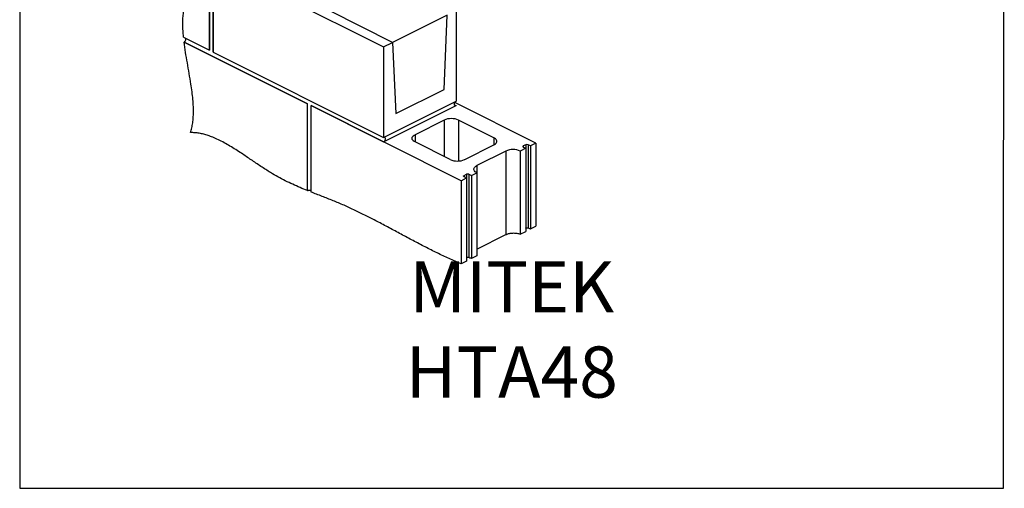
# Model space of a CAD drawing. Units: millimetres. Extents: x -1761 to 552, y -1265 to 2003.
# Drawn here: x -1761 to 552, y -1265 to -166 of the extents above; entities that cross this region are included whole.
import ezdxf

# ---------------------------------------------------------------- set-up
doc = ezdxf.new("R2010")
doc.units = ezdxf.units.MM
doc.header["$MEASUREMENT"] = 0
doc.layers.get('0').update_dxf_attribs({"linetype": 'CONTINUOUS', "lineweight": 15})
doc.layers.get('Defpoints').update_dxf_attribs({"linetype": 'CONTINUOUS'})
doc.layers.add('OBJ', color=179, linetype='CONTINUOUS')
doc.styles.add('SLDTEXTSTYLE0', font='TXT', dxfattribs={"width": 0.605})

msp = doc.modelspace()

# ---------------------------------------------------------------- linework, layer by layer
at = {"color": 7, "linetype": 'Continuous', "lineweight": 25}
for p, q in [((-1315.1, -25), (-1315.1, -237.3)), ((-1315.1, -237.3), (-1315.1, -25)), ((-1306.6, -29.3), (-906, -229.6)), ((-1306.6, -29.3), (-1306.6, -241.5)), ((-1306.6, -241.5), (-1306.6, -29.3)), ((-884.9, -219), (-1032.6, -145.1)), ((-756.7, -154.9), (-884.9, -219)), ((-763.9, -329), (-756.7, -154.9)), ((-735.5, -144.3), (-735.5, -356.6)), ((-1376, -206.8), (-1315.1, -237.3)), ((-1376, -206.8), (-1315.1, -237.3)), ((-1374.7, -217.9), (-1084.9, -362.8)), ((-1084.9, -362.8), (-1374.7, -217.9)), ((-906, -229.6), (-884.9, -219)), ((-906, -229.6), (-906, -441.8)), ((-884.9, -219), (-877.6, -385.9)), ((-1306.6, -241.5), (-906, -441.8)), ((-1306.6, -241.5), (-906, -441.8)), ((-877.6, -385.9), (-763.9, -329)), ((-1084.9, -566.6), (-1084.9, -362.8)), ((-1076.4, -569.9), (-1076.4, -367.1)), ((-724.1, -543.2), (-1076.4, -367.1)), ((-1076.4, -367.1), (-906, -452.3)), ((-906, -441.8), (-735.5, -356.6)), ((-906, -452.3), (-735.5, -367)), ((-739.7, -364.9), (-735.5, -367)), ((-548.2, -455.2), (-738.7, -360)), ((-764, -401.2), (-832.2, -435.3)), ((-764, -401.2), (-764, -486.4)), ((-647.5, -442.4), (-729.9, -401.2)), ((-729.9, -401.2), (-729.9, -497)), ((-832.2, -435.3), (-832.2, -452.4)), ((-749.8, -493.5), (-832.2, -452.4)), ((-715.7, -493.5), (-647.5, -459.5)), ((-647.5, -442.4), (-647.5, -459.5)), ((-572.3, -458.8), (-578, -461.6)), ((-578, -461.6), (-578, -464.5)), ((-572.3, -458.8), (-572.3, -467.3)), ((-560.9, -461.6), (-566.6, -458.8)), ((-566.6, -458.8), (-566.6, -654.1)), ((-548.2, -455.2), (-560.9, -461.6)), ((-560.9, -461.6), (-560.9, -656.5)), ((-548.2, -455.2), (-548.2, -650.1)), ((-619.1, -473.7), (-687.3, -507.8)), ((-619.1, -473.7), (-619.1, -669.8)), ((-572.3, -467.3), (-585, -473.7)), ((-585, -473.7), (-585, -668.5)), ((-578, -464.5), (-572.3, -467.3)), ((-572.3, -467.3), (-572.3, -662.2)), ((-687.3, -507.8), (-687.3, -524.8)), ((-717.1, -531.2), (-711.4, -528.3)), ((-717.1, -531.2), (-717.1, -534)), ((-711.4, -528.3), (-711.4, -536.8)), ((-705.7, -528.3), (-700, -531.2)), ((-705.7, -528.3), (-705.7, -723.7)), ((-700, -531.2), (-687.3, -524.8)), ((-700, -531.2), (-700, -726)), ((-687.3, -524.8), (-687.3, -719.7)), ((-724.1, -543.2), (-711.4, -536.8)), ((-724.1, -543.2), (-724.1, -738.1)), ((-711.4, -536.8), (-717.1, -534)), ((-711.4, -536.8), (-711.4, -731.7)), ((-687.3, -703.9), (-619.1, -669.8)), ((-585, -668.5), (-572.3, -662.2)), ((-560.9, -656.5), (-548.2, -650.1)), ((-711.4, -731.7), (-724.1, -738.1)), ((-687.3, -719.7), (-700, -726))]:
    msp.add_line(p, q, dxfattribs=at)
at = {"color": 7, "linetype": 'Continuous', "lineweight": 25, "flags": 128}
for points in [[(-735.5, -367), (-736.7, -367.4), (-737.8, -367.4), (-738.8, -366.8), (-739.4, -365.9), (-739.8, -364.7), (-739.8, -363.2), (-739.4, -361.6), (-738.8, -360), (-737.8, -358.6), (-736.7, -357.4), (-735.5, -356.6)], [(-832.2, -452.4), (-834.4, -451.1), (-836.3, -449.6), (-837.7, -448), (-838.7, -446.4), (-839.2, -444.7), (-839.2, -443), (-838.7, -441.3), (-837.7, -439.6), (-836.3, -438.1), (-834.4, -436.6), (-832.2, -435.3)], [(-906, -452.3), (-904.8, -451.5), (-903.7, -450.3), (-902.8, -448.9), (-902.1, -447.3), (-901.8, -445.7), (-901.8, -444.2), (-902.1, -442.9), (-902.8, -442), (-903.7, -441.5), (-904.8, -441.4), (-906, -441.8)], [(-647.5, -459.5), (-645.3, -458.2), (-643.4, -456.7), (-642, -455.1), (-641, -453.5), (-640.5, -451.8), (-640.5, -450.1), (-641, -448.4), (-642, -446.7), (-643.4, -445.2), (-645.3, -443.7), (-647.5, -442.4)], [(-578, -461.6), (-578.5, -461.9), (-578.8, -462.3), (-579.1, -462.6), (-579.2, -463), (-579.1, -463.4), (-578.8, -463.8), (-578.5, -464.1), (-578, -464.5)], [(-687.3, -524.8), (-689.6, -523.5), (-691.4, -522.1), (-692.8, -520.5), (-693.8, -518.8), (-694.3, -517.1), (-694.3, -515.4), (-693.8, -513.7), (-692.8, -512.1), (-691.4, -510.5), (-689.6, -509.1), (-687.3, -507.8)], [(-717.1, -534), (-717.6, -533.7), (-717.9, -533.4), (-718.2, -533), (-718.2, -532.6), (-718.2, -532.2), (-717.9, -531.8), (-717.6, -531.5), (-717.1, -531.2)]]:
    msp.add_lwpolyline(points, dxfattribs=at)
at = {"color": 7, "linetype": 'Continuous', "lineweight": 25}
for centre, radius, start, end in [((-747, -439.5), 41.9, 65.9828, 114.0172), ((-569.5, -465.2), 7.01, 66.1019, 113.8981), ((-602.1, -511.9), 41.9, 65.9828, 114.0172), ((-732.8, -455.3), 41.9, 245.9828, 294.0172), ((-708.5, -534.7), 7.01, 66.1019, 113.8981)]:
    msp.add_arc(centre, radius, start, end, dxfattribs=at)
for points, knots in [([(-1376, -206.8), (-1376, -206.4), (-1376.6, -201.3), (-1377.3, -191.6), (-1377.9, -177.9), (-1377.7, -164.6), (-1376.6, -151.8), (-1374.6, -139.6), (-1371.8, -127.9), (-1368.4, -116.6), (-1364.9, -105.8), (-1361.6, -95.4), (-1358.7, -85.2), (-1356.3, -74.7), (-1354.6, -63.8), (-1353.9, -53.2), (-1354.1, -43), (-1355.1, -33.1), (-1357.1, -22.7), (-1360, -11.7), (-1362.8, -4.3), (-1364.3, -0.4)], [0, 0, 0, 0, 0.005599, 0.067424, 0.128757, 0.18977, 0.250752, 0.312121, 0.374199, 0.436885, 0.499834, 0.556089, 0.611885, 0.667007, 0.721419, 0.775355, 0.817784, 0.860752, 0.904899, 0.951014, 1, 1, 1, 1]), ([(-1371.4, -209.1), (-1371.3, -209.7), (-1371, -210.8), (-1371.2, -212.8), (-1371.9, -214.8), (-1372.9, -216.5), (-1374, -217.5), (-1374.6, -217.8), (-1374.7, -217.9)], [0, 0, 0, 0, 0.177342, 0.369894, 0.562456, 0.753582, 0.942417, 1, 1, 1, 1]), ([(-1359.7, -430.4), (-1358.6, -426.8), (-1356.5, -419.5), (-1354.4, -407.7), (-1353.1, -395.6), (-1352.6, -382.9), (-1352.9, -368.6), (-1354, -352.5), (-1356, -334.6), (-1358.9, -314.3), (-1362.7, -291.7), (-1367.1, -266.9), (-1371.4, -242.2), (-1373.6, -226), (-1374.7, -217.9)], [0, 0, 0, 0, 0.063495, 0.125851, 0.187591, 0.249125, 0.310751, 0.391896, 0.473731, 0.556249, 0.667533, 0.779089, 0.890141, 1, 1, 1, 1]), ([(-1084.9, -566.6), (-1090.7, -564.2), (-1102.3, -559.5), (-1119.6, -551.9), (-1137, -543.6), (-1154.3, -534.5), (-1173.5, -523.2), (-1194.5, -509.7), (-1217.2, -494.3), (-1236.9, -481), (-1253.5, -470.2), (-1267.1, -461.8), (-1280.6, -454.1), (-1294.1, -447.1), (-1306.6, -441.6), (-1318.1, -437.3), (-1328.6, -434.1), (-1339.1, -431.9), (-1349.5, -430.5), (-1356.3, -430.5), (-1359.7, -430.4)], [0, 0, 0, 0, 0.062656, 0.125249, 0.18781, 0.250421, 0.313217, 0.395826, 0.478657, 0.56133, 0.610696, 0.65981, 0.708656, 0.757269, 0.805754, 0.843883, 0.88218, 0.920818, 0.960008, 1, 1, 1, 1]), ([(-1084.9, -566.6), (-1084.4, -566.3), (-1083.4, -565.9), (-1081.4, -565.5), (-1079.3, -565.5), (-1077.6, -565.7), (-1076.7, -566), (-1076.4, -566.2)], [0, 0, 0, 0, 0.212319, 0.424628, 0.637235, 0.850492, 1, 1, 1, 1]), ([(-724.1, -738.1), (-733.5, -734.1), (-752.2, -726.2), (-780.4, -712.8), (-808.6, -698.6), (-836.8, -683.9), (-865, -668.8), (-893.2, -653.6), (-920.7, -639.1), (-947.3, -625.4), (-973.2, -612.7), (-999, -600.8), (-1024.8, -590), (-1050.6, -580), (-1067.8, -573.3), (-1076.4, -569.9)], [0, 0, 0, 0, 0.079875, 0.159741, 0.239658, 0.319641, 0.399678, 0.479736, 0.559782, 0.633126, 0.70644, 0.77975, 0.853113, 0.926553, 1, 1, 1, 1]), ([(-619.1, -669.8), (-618.1, -669.4), (-616.1, -668.5), (-612.6, -667.4), (-608.8, -666.6), (-604.8, -666.1), (-600.7, -665.9), (-596.7, -666), (-592.8, -666.4), (-588.7, -667.2), (-586.4, -668), (-585, -668.5)], [0, 0, 0, 0, 0.107172, 0.2143442, 0.3215142, 0.4286846, 0.5358991, 0.6431146, 0.7504633, 0.8578131, 1, 1, 1, 1]), ([(-572.3, -654.4), (-571.9, -654.2), (-571.2, -653.9), (-569.9, -653.7), (-568.5, -653.7), (-567.4, -653.8), (-566.8, -654), (-566.6, -654.1)], [0, 0, 0, 0, 0.214156, 0.428305, 0.642634, 0.857362, 1, 1, 1, 1]), ([(-566.6, -654.1), (-565.5, -654.6), (-563.7, -655.4), (-561.8, -656.1), (-560.9, -656.5)], [0, 0, 0, 0, 0.5599657, 1, 1, 1, 1]), ([(-705.7, -723.7), (-706.1, -723.6), (-706.8, -723.3), (-708.1, -723.2), (-709.5, -723.3), (-710.6, -723.6), (-711.2, -723.8), (-711.4, -723.9)], [0, 0, 0, 0, 0.215255, 0.430519, 0.645551, 0.86016, 1, 1, 1, 1]), ([(-700, -726), (-701.1, -725.6), (-703, -724.8), (-704.9, -724), (-705.7, -723.7)], [0, 0, 0, 0, 0.5600338, 1, 1, 1, 1])]:
    msp.add_open_spline(points, degree=3, knots=knots, dxfattribs=at)
at = {"layer": 'Defpoints', "color": 7, "linetype": 'Continuous', "lineweight": 25}
msp.add_lwpolyline([(551.7, 2003.3), (-1760.9, 2003.3), (-1760.9, -1264.7), (549.6, -1264.8)], close=True, dxfattribs=at)

# ---------------------------------------------------------------- texts
at = {"layer": 'OBJ', "color": 7, "insert": (-605.2, -1052.2), "char_height": 120, "attachment_point": 8, "style": 'SLDTEXTSTYLE0'}
msp.add_mtext('{\\fArial|b0|i0|c0|p34;MITEK HTA48}', dxfattribs=at)

doc.saveas('drawing.dxf')
